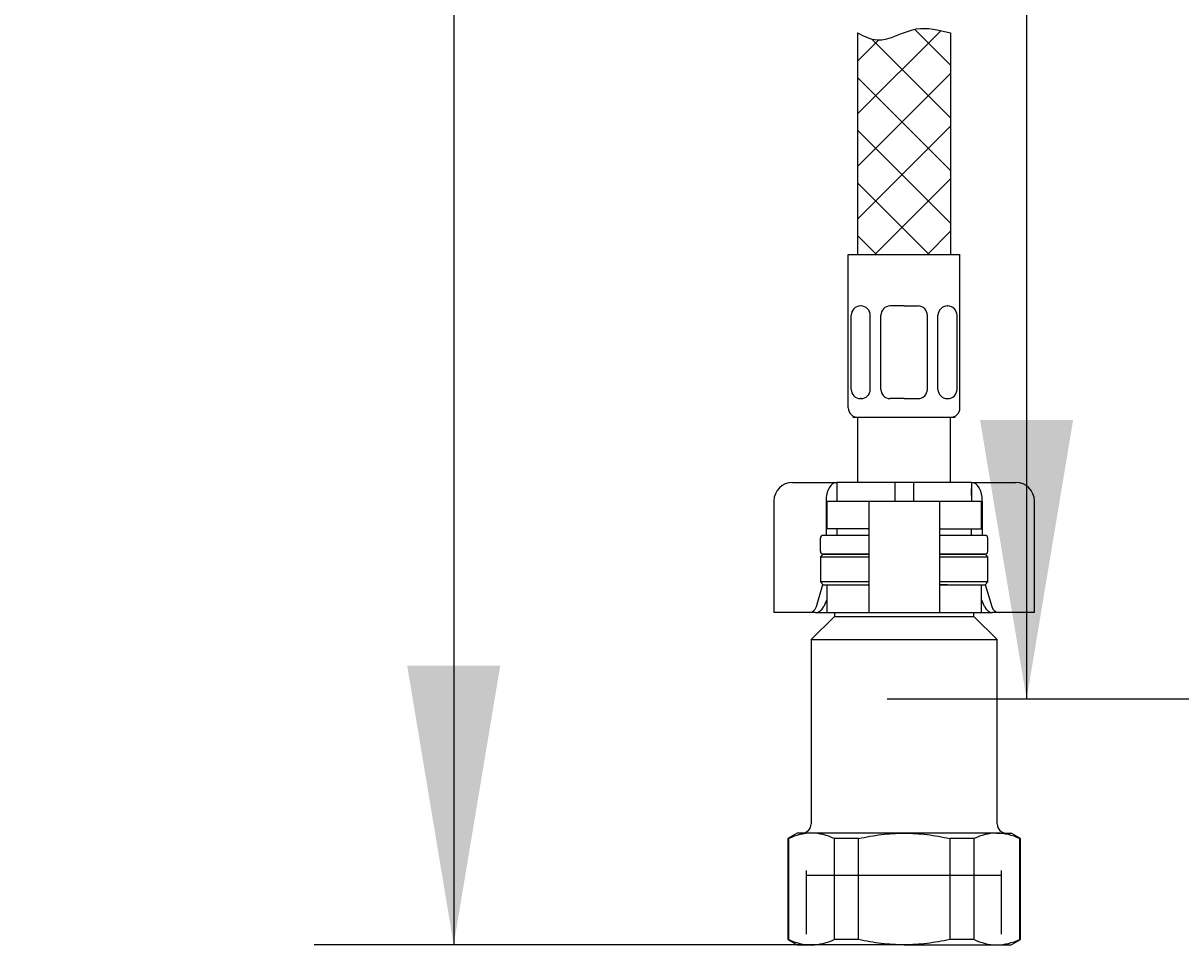
# Model space of a CAD drawing. Units: millimetres. Extents: x 7 to 203, y 5 to 291.
# Drawn here: x 127 to 152, y 45 to 65 of the extents above; entities that cross this region are included whole.
import ezdxf
from ezdxf.enums import TextEntityAlignment as Align
from ezdxf.lldxf.tags import DXFTag

# ---------------------------------------------------------------- set-up
doc = ezdxf.new("R2010")
doc.units = ezdxf.units.MM
for name, color, linetype in [('Default', 7, 'Continuous'), ('Layer13', 7, 'Continuous'), ('Layer200', 7, 'Continuous'), ('Layer3', 7, 'Continuous'), ('MDS_Layer_0', 7, 'Continuous'), ('MDS_Layer_19', 7, 'Continuous'), ('MDS_Layer_20', 7, 'Continuous'), ('ﾃﾞﾌｫﾙﾄ', 7, 'Continuous')]:
    doc.layers.add(name, color=color, linetype=linetype)
doc.styles.add('SEACAD_Arial', font='arial.ttf')
tags = doc.linetypes.add('HIDDEN2', pattern=[4.7625, 3.175, -1.5875]).pattern_tags.tags
tags[6:7] = [DXFTag(74, 4), DXFTag(75, 0), DXFTag(340, '0'), DXFTag(46, 0.0), DXFTag(50, 0.0), DXFTag(44, 0.0), DXFTag(45, 0.0)]
tags[4:5] = [DXFTag(74, 4), DXFTag(75, 0), DXFTag(340, '0'), DXFTag(46, 0.0), DXFTag(50, 0.0), DXFTag(44, 0.0), DXFTag(45, 0.0)]
doc.dimstyles.get("Standard").update_dxf_attribs({"dimtxt": 0.18, "dimasz": 0.18, "dimexe": 0.18, "dimexo": 0.0625, "dimgap": 0.09, "dimtad": 0, "dimtih": 1, "dimtoh": 1, "dimdec": 4, "dimzin": 0, "dimdsep": 46, "dimtxsty": 'Standard', "dimcen": 0.09, "dimadec": 0, "dimazin": 0, "dimtfac": 1, "dimtdec": 4, "dimtofl": 0, "dimtmove": 0, "dimatfit": 3, "dimfxl": 1, "dimtolj": 1, "dimtzin": 0, "dimarcsym": 0})

# ---------------------------------------------------------------- blocks, each defined once
blk = doc.blocks.new('DMBLK160')
at = {"layer": 'Layer3', "linetype": 'Continuous'}
for points in [[(123.402, 148.623), (122.402, 154.623), (121.402, 148.623)], [(123.402, 65.623), (121.402, 65.623), (122.402, 59.623)]]:
    blk.add_hatch(color=7, dxfattribs=at).paths.add_polyline_path(points)
at = {"layer": 'Layer3', "color": 7, "linetype": 'Continuous'}
for p, q in [((54.124, 154.623), (125.402, 154.623)), ((122.402, 154.623), (122.402, 112.223)), ((122.402, 102.023), (122.402, 59.623)), ((51.338, 59.623), (125.402, 59.623))]:
    blk.add_line(p, q, dxfattribs=at)
at = {"layer": 'Layer3', "color": 7, "linetype": 'Continuous', "style": 'SEACAD_Arial'}
blk.add_text('475', height=6, dxfattribs=at).set_placement((115.358, 110.123), align=Align.TOP_LEFT)
blk = doc.blocks.new('DMBLK161')
at = {"layer": 'Layer3', "linetype": 'Continuous'}
for points in [[(147.254, 148.623), (149.254, 148.623), (148.254, 154.623)], [(147.254, 56.623), (148.254, 50.623), (149.254, 56.623)]]:
    blk.add_hatch(color=7, dxfattribs=at).paths.add_polyline_path(points)
at = {"layer": 'Layer3', "color": 7, "linetype": 'Continuous'}
for p, q in [((160.222, 154.623), (145.254, 154.623)), ((148.254, 154.623), (148.254, 121.668)), ((148.254, 102.468), (148.254, 50.623)), ((168.731, 50.623), (145.254, 50.623))]:
    blk.add_line(p, q, dxfattribs=at)
at = {"layer": 'Layer3', "color": 7, "linetype": 'Continuous', "style": 'SEACAD_Arial'}
for s, p in [('580', (140.61, 119.568)), ('- 430', (140.61, 110.568))]:
    blk.add_text(s, height=6, dxfattribs=at).set_placement(p, align=Align.TOP_LEFT)
blk = doc.blocks.new('DMBLK163')
at = {"layer": 'Layer3', "linetype": 'Continuous'}
for points in [[(134.938, 148.623), (136.938, 148.623), (135.938, 154.623)], [(134.938, 51.343), (135.938, 45.343), (136.938, 51.343)]]:
    blk.add_hatch(color=7, dxfattribs=at).paths.add_polyline_path(points)
at = {"layer": 'Layer3', "color": 7, "linetype": 'Continuous'}
for p, q in [((160.222, 154.623), (132.938, 154.623)), ((135.938, 154.623), (135.938, 105.083)), ((135.938, 94.883), (135.938, 45.343)), ((143.63, 45.343), (132.938, 45.343))]:
    blk.add_line(p, q, dxfattribs=at)
at = {"layer": 'Layer3', "color": 7, "linetype": 'Continuous', "style": 'SEACAD_Arial'}
blk.add_text('546', height=6, dxfattribs=at).set_placement((128.895, 102.983), align=Align.TOP_LEFT)

msp = doc.modelspace()

# ---------------------------------------------------------------- linework, layer by layer
at = {"layer": 'Default', "color": 7, "linetype": 'Continuous'}
for p, q in [((143.22159, 55.28273), (143.51423, 55.28273)), ((143.51423, 55.28273), (144.17159, 55.28273)), ((144.17159, 55.28273), (144.17159, 54.88273)), ((145.42159, 55.28273), (144.17159, 55.28273)), ((145.42159, 55.28273), (145.42159, 54.88273)), ((145.82159, 55.28273), (145.42159, 55.28273)), ((147.07159, 55.28273), (145.82159, 55.28273)), ((145.82159, 55.28273), (145.82159, 54.88273)), ((147.07159, 55.28273), (147.72895, 55.28273)), ((147.07159, 55.28273), (147.07159, 54.88273)), ((147.72895, 55.28273), (148.02159, 55.28273)), ((142.82159, 54.88273), (142.82159, 52.48273)), ((143.94216, 54.88273), (143.94216, 54.14273)), ((143.96159, 54.88273), (144.68683, 54.88273)), ((143.96159, 54.88273), (143.96159, 54.28273)), ((144.68683, 54.88273), (144.86159, 54.88273)), ((144.86159, 54.88273), (145.22159, 54.88273)), ((144.86159, 54.88273), (144.86159, 52.48273)), ((145.22159, 54.88273), (146.02159, 54.88273)), ((146.02159, 54.88273), (146.38159, 54.88273)), ((146.38159, 54.88273), (146.55635, 54.88273)), ((146.38159, 54.88273), (146.38159, 52.48273)), ((146.55635, 54.88273), (147.28159, 54.88273)), ((147.28159, 54.28273), (147.28159, 54.88273)), ((147.30102, 54.88273), (147.30102, 54.14273)), ((148.42159, 52.48273), (148.42159, 54.88273)), ((144.68683, 54.28273), (143.96159, 54.28273)), ((144.84827, 54.28273), (144.68683, 54.28273)), ((146.39491, 54.28273), (146.55635, 54.28273)), ((146.55635, 54.28273), (147.28159, 54.28273)), ((143.88159, 53.74273), (143.82159, 53.68273)), ((143.82159, 53.68273), (144.86159, 53.68273)), ((143.82159, 53.68273), (143.82159, 53.14273)), ((144.86159, 53.74273), (143.88159, 53.74273)), ((147.36159, 53.74273), (146.38159, 53.74273)), ((146.38159, 53.68273), (147.42159, 53.68273)), ((147.42159, 53.68273), (147.36159, 53.74273)), ((147.42159, 53.14273), (147.42159, 53.68273)), ((143.73565, 52.61433), (143.87675, 53.08757)), ((144.86159, 53.14273), (143.82159, 53.14273)), ((143.82159, 53.14273), (143.88159, 53.08273)), ((143.88159, 53.08273), (144.86159, 53.08273)), ((143.96159, 53.08273), (143.96159, 52.48273)), ((144.68683, 53.08273), (144.84827, 53.08273)), ((147.42159, 53.14273), (146.38159, 53.14273)), ((146.38159, 53.08273), (147.36159, 53.08273)), ((146.55635, 53.08273), (146.39491, 53.08273)), ((147.28159, 52.48273), (147.28159, 53.08273)), ((147.36159, 53.08273), (147.42159, 53.14273)), ((147.36643, 53.08757), (147.50753, 52.61433)), ((143.96159, 52.76495), (143.89353, 52.61433)), ((147.34965, 52.61433), (147.28159, 52.76495)), ((142.99216, 52.48273), (142.82159, 52.48273)), ((143.5817, 52.48273), (142.99216, 52.48273)), ((143.71936, 52.48273), (143.5817, 52.48273)), ((144.12159, 52.40273), (143.62159, 51.90273)), ((143.71936, 52.48273), (143.96159, 52.48273)), ((143.96159, 52.48273), (144.68683, 52.48273)), ((144.12159, 52.48273), (144.12159, 52.40273)), ((144.12159, 52.40273), (147.12159, 52.40273)), ((144.68683, 52.48273), (144.86159, 52.48273)), ((144.86159, 52.48273), (145.22159, 52.48273)), ((145.22159, 52.48273), (146.02159, 52.48273)), ((146.02159, 52.48273), (146.38159, 52.48273)), ((146.38159, 52.48273), (146.55635, 52.48273)), ((146.55635, 52.48273), (147.28159, 52.48273)), ((147.12159, 52.40273), (147.12159, 52.48273)), ((147.62159, 51.90273), (147.12159, 52.40273)), ((147.28159, 52.48273), (147.52382, 52.48273)), ((147.66148, 52.48273), (147.52382, 52.48273)), ((148.25102, 52.48273), (147.66148, 52.48273)), ((148.42159, 52.48273), (148.25102, 52.48273)), ((143.62159, 51.90273), (147.62159, 51.90273)), ((143.62159, 51.90273), (143.62159, 47.94273)), ((147.62159, 47.94273), (147.62159, 51.90273)), ((143.32159, 47.74273), (143.12159, 47.62726)), ((143.12159, 47.62726), (143.13983, 47.62726)), ((143.12159, 47.62726), (143.12159, 45.4582)), ((143.13983, 45.4582), (143.13983, 47.62726)), ((143.62973, 47.74273), (143.32159, 47.74273)), ((145.62159, 47.74273), (143.62973, 47.74273)), ((144.11963, 47.62726), (144.11963, 45.4582)), ((144.64179, 47.62726), (144.11963, 47.62726)), ((144.64179, 45.4582), (144.64179, 47.62726)), ((147.61345, 47.74273), (145.62159, 47.74273)), ((146.60139, 47.62726), (146.60139, 45.4582)), ((147.12355, 47.62726), (146.60139, 47.62726)), ((147.12355, 45.4582), (147.12355, 47.62726)), ((147.61345, 47.74273), (147.92159, 47.74273)), ((148.12159, 47.62726), (147.92159, 47.74273)), ((148.10335, 47.62726), (148.10335, 45.4582)), ((148.10335, 47.62726), (148.12159, 47.62726)), ((148.12159, 45.4582), (148.12159, 47.62726)), ((143.13983, 45.4582), (143.12159, 45.4582)), ((143.12159, 45.4582), (143.32159, 45.34273)), ((143.32159, 45.34273), (143.62973, 45.34273)), ((145.62159, 45.34273), (143.62973, 45.34273)), ((144.64179, 45.4582), (144.11963, 45.4582)), ((145.62159, 45.34273), (147.61345, 45.34273)), ((147.12355, 45.4582), (146.60139, 45.4582)), ((147.61345, 45.34273), (147.92159, 45.34273)), ((147.92159, 45.34273), (148.12159, 45.4582)), ((148.10335, 45.4582), (148.12159, 45.4582))]:
    msp.add_line(p, q, dxfattribs=at)
at = {"layer": 'Default', "color": 7, "linetype": 'HIDDEN2'}
msp.add_line((143.52559, 46.84273), (147.71759, 46.84273), dxfattribs=at)
at = {"layer": 'Default', "color": 7, "linetype": 'Continuous'}
for centre, radius, start, end in [((143.22159, 54.88273), 0.4, 90, 180), ((148.02159, 54.88273), 0.4, 0, 90), ((143.42159, 47.94273), 0.2, 270, 0), ((147.82159, 47.94273), 0.2, 180, 270), ((143.64867, 46.56541), 1.17747, 90.921614, 115.603738), ((143.61419, 46.57983), 1.16301, 64.24032, 89.234328), ((147.63239, 46.56541), 1.17747, 90.921614, 115.603738), ((147.59791, 46.57983), 1.16301, 64.24032, 89.234328), ((143.64527, 46.50563), 1.16301, 244.24032, 269.234328), ((143.61079, 46.52005), 1.17747, 270.921614, 295.603738), ((147.62899, 46.50563), 1.16301, 244.24032, 269.234328), ((147.59451, 46.52005), 1.17747, 270.921614, 295.603738)]:
    msp.add_arc(centre, radius, start, end, dxfattribs=at)
for centre, major_axis, ratio, start_param, end_param in [((144.17159, 54.88273), (0, 0.4), 0.57357644, 0, 1.57079633), ((147.07159, 54.88273), (0, -0.4), 0.57357644, 1.57079633, 3.14159265), ((143.5817, 52.68273), (0, -0.2), 0.81915204, 0, 1.22173048), ((143.75009, 52.68273), (-0.07926, -0.19046), 0.76991186, 0.31005464, 1.53178512), ((147.49308, 52.68273), (0.07926, -0.19046), 0.76991186, 4.75140019, 5.97313066), ((147.66148, 52.68273), (0, 0.2), 0.81915204, 1.91986218, 3.14159265)]:
    msp.add_ellipse(centre, major_axis=major_axis, ratio=ratio, start_param=start_param, end_param=end_param, dxfattribs=at)
for points in [[(144.86159, 54.27394), (144.86159, 54.2799), (144.85722, 54.28273), (144.84827, 54.28273)], [(146.38159, 54.27394), (146.38159, 54.2799), (146.38596, 54.28273), (146.39491, 54.28273)], [(144.84827, 53.08273), (144.85722, 53.08273), (144.86159, 53.08556), (144.86159, 53.09152)], [(146.39491, 53.08273), (146.38596, 53.08273), (146.38159, 53.08556), (146.38159, 53.09152)]]:
    msp.add_open_spline(points, degree=3, dxfattribs=at)
for points, knots in [([(144.64179, 47.62726), (144.72244, 47.64551), (144.80392, 47.66203), (144.96693, 47.69071), (145.04852, 47.70291), (145.2936, 47.73247), (145.45738, 47.74273), (145.62159, 47.74273)], [0, 0, 0, 0, 0.25, 0.25, 0.5, 0.5, 1, 1, 1, 1]), ([(145.62159, 47.74273), (145.78556, 47.74273), (145.95001, 47.73249), (146.2795, 47.69261), (146.44149, 47.66344), (146.60139, 47.62726)], [0, 0, 0, 0, 0.5, 0.5, 1, 1, 1, 1]), ([(145.62159, 45.34273), (145.45738, 45.34273), (145.2936, 45.35299), (145.04852, 45.38255), (144.96693, 45.39475), (144.80392, 45.42344), (144.72244, 45.43995), (144.64179, 45.4582)], [0, 0, 0, 0, 0.5, 0.5, 0.75, 0.75, 1, 1, 1, 1]), ([(146.60139, 45.4582), (146.44149, 45.42202), (146.2795, 45.39285), (145.95001, 45.35297), (145.78556, 45.34273), (145.62159, 45.34273)], [0, 0, 0, 0, 0.5, 0.5, 1, 1, 1, 1])]:
    msp.add_open_spline(points, degree=3, knots=knots, dxfattribs=at)
at = {"layer": 'Layer13', "color": 7, "linetype": 'Continuous'}
for p, q in [((144.42159, 56.88273), (144.42159, 60.18273)), ((144.42159, 60.18273), (146.82159, 60.18273)), ((146.82159, 56.88273), (146.82159, 60.18273)), ((144.69469, 59.07433), (144.68379, 59.07433)), ((145.62159, 59.07433), (145.32159, 59.07433)), ((145.62159, 59.07433), (145.92159, 59.07433)), ((146.54849, 59.07433), (146.55939, 59.07433)), ((144.48379, 57.28273), (144.48379, 58.87433)), ((144.89469, 57.28273), (144.89469, 58.87433)), ((145.12159, 57.28273), (145.12159, 58.87433)), ((146.12159, 57.28273), (146.12159, 58.87433)), ((146.34849, 57.28273), (146.34849, 58.87433)), ((146.75939, 57.28273), (146.75939, 58.87433)), ((144.69469, 57.08273), (144.68379, 57.08273)), ((145.62159, 57.08273), (145.32159, 57.08273)), ((145.62159, 57.08273), (145.92159, 57.08273)), ((146.54849, 57.08273), (146.55939, 57.08273)), ((144.52159, 56.68273), (146.72159, 56.68273))]:
    msp.add_line(p, q, dxfattribs=at)
for centre, start, end in [((144.68379, 58.87433), 90, 180), ((144.69469, 58.87433), 0, 90), ((145.32159, 58.87433), 90, 180), ((145.92159, 58.87433), 0, 90), ((146.54849, 58.87433), 90, 180), ((146.55939, 58.87433), 0, 90), ((144.68379, 57.28273), 180, 270), ((144.69469, 57.28273), 270, 0), ((145.32159, 57.28273), 180, 270), ((145.92159, 57.28273), 270, 0), ((146.54849, 57.28273), 180, 270), ((146.55939, 57.28273), 270, 0), ((144.62159, 56.88273), 180, 270), ((146.62159, 56.88273), 270, 0)]:
    msp.add_arc(centre, 0.2, start, end, dxfattribs=at)
at = {"layer": 'Layer200', "color": 7, "linetype": 'Continuous'}
for p, q in [((144.62159, 63.20483), (146.40775, 64.99097)), ((145.84636, 65.02296), (146.62159, 64.24773)), ((144.62159, 64.94359), (144.62159, 60.18273)), ((146.62159, 64.94359), (146.62159, 60.18273))]:
    msp.add_line(p, q, dxfattribs=at)
for points in [[(145.07753, 64.79213), (144.62159, 64.33619)], [(146.62159, 63.11655), (144.92251, 64.81563)], [(146.62159, 64.07345), (144.62159, 62.07345)], [(146.62159, 61.98519), (144.62159, 63.98519)], [(146.62159, 62.94208), (144.62159, 60.94208)], [(146.62159, 60.85382), (144.62159, 62.85382)], [(146.16131, 60.18273), (144.62159, 61.72245)], [(146.62159, 61.81071), (144.99361, 60.18273)], [(145.02994, 60.18273), (144.62159, 60.59108)], [(146.62159, 60.67934), (146.12498, 60.18273)]]:
    msp.add_lwpolyline(points, dxfattribs=at)
msp.add_open_spline([(144.62159, 64.94359), (144.76907, 64.87305), (145.16568, 64.66757), (145.84847, 65.15765), (146.355, 64.99953), (146.62159, 64.94359)], degree=3, knots=[0, 0, 0, 0, 0.21603356, 0.64003127, 1, 1, 1, 1], dxfattribs=at)
at = {"layer": 'MDS_Layer_0', "color": 7, "linetype": 'Continuous'}
for centre, major_axis, start_param, end_param in [((144.51254, 53.80273), (0, 0.6), 0.93338257, 0.96834169), ((146.73064, 53.80273), (0, -0.6), -4.10993435, -4.07497523)]:
    msp.add_ellipse(centre, major_axis=major_axis, ratio=0.70710678, start_param=start_param, end_param=end_param, dxfattribs=at)
at = {"layer": 'MDS_Layer_19', "color": 7, "linetype": 'Continuous'}
for p, q in [((144.62159, 56.68273), (144.62159, 55.28273)), ((146.62159, 55.28273), (146.62159, 56.68273)), ((144.17159, 55.14273), (144.17159, 55.00273)), ((147.07159, 55.00273), (147.07159, 55.14273)), ((144.17159, 54.28273), (144.17159, 54.14273)), ((147.07159, 54.14273), (147.07159, 54.28273)), ((143.82159, 53.80273), (143.82159, 54.08273)), ((144.86159, 54.14273), (143.88159, 54.14273)), ((147.36159, 54.14273), (146.38159, 54.14273)), ((147.42159, 53.80273), (147.42159, 54.08273))]:
    msp.add_line(p, q, dxfattribs=at)
for centre, start, end in [((143.88159, 54.08273), 90, 180), ((147.36159, 54.08273), 0, 90), ((143.88159, 53.80273), 180, 270), ((147.36159, 53.80273), 270, 0)]:
    msp.add_arc(centre, 0.06, start, end, dxfattribs=at)
at = {"layer": 'MDS_Layer_20', "color": 7, "linetype": 'Continuous'}
for p, q in [((143.88159, 53.74273), (144.86159, 53.74273)), ((146.38159, 53.74273), (147.36159, 53.74273))]:
    msp.add_line(p, q, dxfattribs=at)
at = {"layer": 'ﾃﾞﾌｫﾙﾄ', "color": 7, "linetype": 'HIDDEN2'}
for p, q in [((143.52559, 45.57473), (143.52559, 46.94273)), ((147.71759, 45.57473), (147.71759, 46.94273))]:
    msp.add_line(p, q, dxfattribs=at)

# ---------------------------------------------------------------- dimensions: what is measured, and where the dimension line sits
at = {"layer": 'Layer3', "color": 7, "linetype": 'Continuous'}
for base, p1, p2, text, picture, middle in [((122.40165, 59.62278), (54.12358, 154.62278), (51.3376, 59.62278), '\\A1;<>', 'DMBLK160', (122.40165, 107.12278)), ((135.93822, 45.34273), (160.22159, 154.622775), (143.629731, 45.34273), '\\A1;<>', 'DMBLK163', (135.93822, 99.982754)), ((148.25392, 50.62278), (160.22159, 154.62278), (168.73088, 50.62278), '\\A1;580 {}\\P- 430', 'DMBLK161', (148.25392, 116.56774))]:
    dim = msp.add_linear_dim(base=base, p1=p1, p2=p2, angle=90, text=text, dimstyle='Standard', dxfattribs=at)
    dim.commit()
    dim.dimension.update_dxf_attribs({"geometry": picture, "text_midpoint": middle, "dimtype": 160})

doc.saveas('drawing.dxf')
